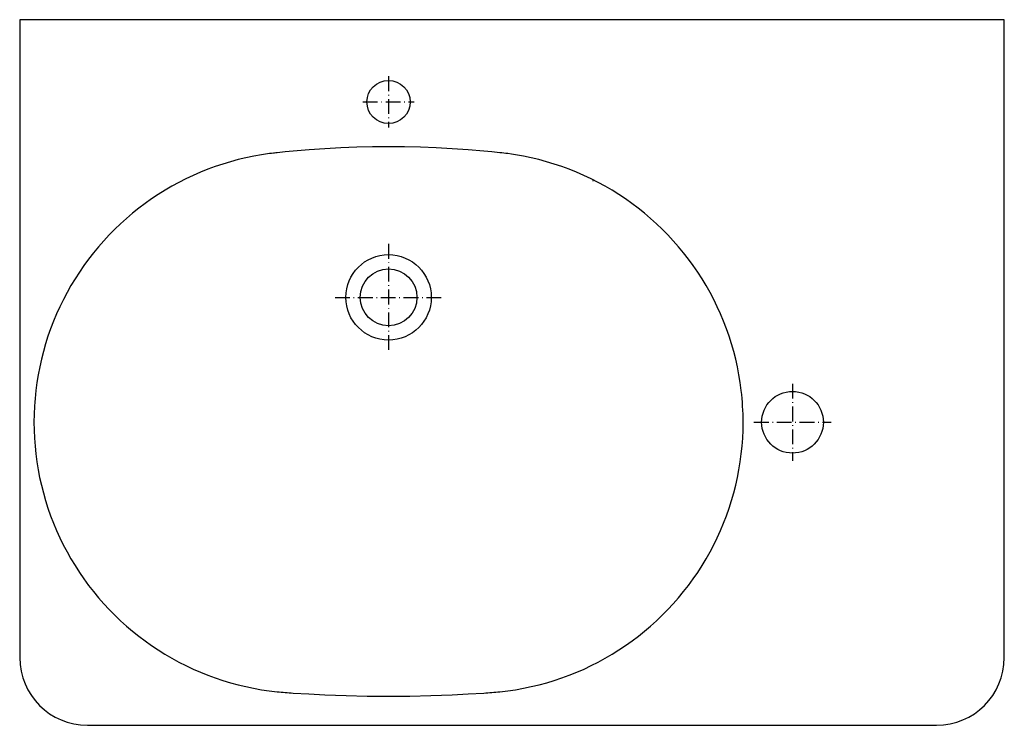
# Model space of a CAD drawing. Extents: x 23599 to 24397, y 607 to 1885.
# Drawn here: x 23599 to 24397, y 1313 to 1885 of the extents above; entities that cross this region are included whole.
import ezdxf

# ---------------------------------------------------------------- set-up
doc = ezdxf.new("R2010")
doc.units = 0
doc.header["$LTSCALE"] = 0.5
doc.header["$MEASUREMENT"] = 0
doc.linetypes.add('ACAD_ISO10W100', pattern=[18.5, 12, -3, 0.5, -3])
doc.layers.add('VITCON', color=1, linetype='CONTINUOUS')
doc.layers.add('VTAKS', color=2, linetype='ACAD_ISO10W100')

# ---------------------------------------------------------------- blocks, each defined once
blk = doc.blocks.new('2')
at = {"layer": 'VITCON'}
for p, q in [((23599.14, 1885.22), (23599.21, 1368.34)), ((24396.66, 1885.22), (23599.14, 1885.22)), ((24396.66, 1368.34), (24396.66, 1885.22)), ((23820.65, 1778.7), (23814.23, 1778.09)), ((23833.5, 1779.77), (23820.65, 1778.7)), ((23846.36, 1780.65), (23833.5, 1779.77)), ((23859.24, 1781.34), (23846.36, 1780.65)), ((23872.12, 1781.83), (23859.24, 1781.34)), ((23885.01, 1782.12), (23872.12, 1781.83)), ((23897.91, 1782.22), (23885.01, 1782.12)), ((23910.8, 1782.12), (23897.91, 1782.22)), ((23923.69, 1781.83), (23910.8, 1782.12)), ((23936.58, 1781.34), (23923.69, 1781.83)), ((23949.45, 1780.65), (23936.58, 1781.34)), ((23962.32, 1779.77), (23949.45, 1780.65)), ((23975.17, 1778.7), (23962.32, 1779.77)), ((23981.58, 1778.09), (23975.17, 1778.7)), ((23776.11, 1771.8), (23769.88, 1770.11)), ((23782.38, 1773.29), (23776.11, 1771.8)), ((23788.69, 1774.61), (23782.38, 1773.29)), ((23795.04, 1775.73), (23788.69, 1774.61)), ((23798.22, 1776.23), (23795.04, 1775.73)), ((23801.41, 1776.67), (23798.22, 1776.23)), ((23803.01, 1776.88), (23801.41, 1776.67)), ((23804.61, 1777.07), (23803.01, 1776.88)), ((23805.65, 1777.19), (23804.61, 1777.07)), ((23806.69, 1777.31), (23805.65, 1777.19)), ((23807.25, 1777.37), (23806.69, 1777.31)), ((23807.82, 1777.43), (23807.25, 1777.37)), ((23814.23, 1778.09), (23807.82, 1777.43)), ((23988, 1777.43), (23981.58, 1778.09)), ((23989.6, 1777.26), (23988, 1777.43)), ((23991.2, 1777.07), (23989.6, 1777.26)), ((23992.8, 1776.88), (23991.2, 1777.07)), ((23994.4, 1776.67), (23992.8, 1776.88)), ((23997.59, 1776.23), (23994.4, 1776.67)), ((24000.78, 1775.73), (23997.59, 1776.23)), ((24007.13, 1774.61), (24000.78, 1775.73)), ((24013.44, 1773.29), (24007.13, 1774.61)), ((24019.71, 1771.8), (24013.44, 1773.29)), ((24025.93, 1770.11), (24019.71, 1771.8)), ((23751.55, 1763.98), (23745.56, 1761.58)), ((23757.6, 1766.21), (23751.55, 1763.98)), ((23763.71, 1768.25), (23757.6, 1766.21)), ((23769.88, 1770.11), (23763.71, 1768.25)), ((24032.1, 1768.25), (24025.93, 1770.11)), ((24038.22, 1766.21), (24032.1, 1768.25)), ((24044.27, 1763.98), (24038.22, 1766.21)), ((24050.25, 1761.58), (24044.27, 1763.98)), ((23733.82, 1756.26), (23728.07, 1753.35)), ((23739.65, 1759.01), (23733.82, 1756.26)), ((23745.56, 1761.58), (23739.65, 1759.01)), ((24056.16, 1759.01), (24050.25, 1761.58)), ((24062, 1756.26), (24056.16, 1759.01)), ((24067.75, 1753.35), (24062, 1756.26)), ((24063.6, 1754.26), (24063.72, 1755.04)), ((23716.84, 1747.02), (23711.37, 1743.6)), ((23722.41, 1750.26), (23716.84, 1747.02)), ((23728.07, 1753.35), (23722.41, 1750.26)), ((24073.41, 1750.26), (24067.75, 1753.35)), ((24078.98, 1747.02), (24073.41, 1750.26)), ((24084.45, 1743.6), (24078.98, 1747.02)), ((23706, 1740.03), (23700.74, 1736.31)), ((23711.37, 1743.6), (23706, 1740.03)), ((24089.81, 1740.03), (24084.45, 1743.6)), ((24095.08, 1736.31), (24089.81, 1740.03)), ((23695.59, 1732.43), (23690.56, 1728.4)), ((23700.74, 1736.31), (23695.59, 1732.43)), ((24100.23, 1732.43), (24095.08, 1736.31)), ((24105.26, 1728.4), (24100.23, 1732.43)), ((23685.64, 1724.23), (23680.86, 1719.91)), ((23690.56, 1728.4), (23685.64, 1724.23)), ((24110.17, 1724.23), (24105.26, 1728.4)), ((24114.96, 1719.91), (24110.17, 1724.23)), ((23676.2, 1715.45), (23671.67, 1710.86)), ((23680.86, 1719.91), (23676.2, 1715.45)), ((24119.62, 1715.45), (24114.96, 1719.91)), ((24124.14, 1710.86), (24119.62, 1715.45)), ((23671.67, 1710.86), (23667.28, 1706.14)), ((24128.53, 1706.14), (24124.14, 1710.86)), ((23663.03, 1701.29), (23658.93, 1696.32)), ((23667.28, 1706.14), (23663.03, 1701.29)), ((24132.78, 1701.29), (24128.53, 1706.14)), ((24136.89, 1696.32), (24132.78, 1701.29)), ((23654.97, 1691.23), (23651.16, 1686.03)), ((23658.93, 1696.32), (23654.97, 1691.23)), ((24140.85, 1691.23), (24136.89, 1696.32)), ((24144.65, 1686.03), (24140.85, 1691.23)), ((23651.16, 1686.03), (23647.51, 1680.72)), ((24148.3, 1680.72), (24144.65, 1686.03)), ((23644.02, 1675.3), (23640.68, 1669.78)), ((23647.51, 1680.72), (23644.02, 1675.3)), ((24151.8, 1675.3), (24148.3, 1680.72)), ((24155.13, 1669.78), (24151.8, 1675.3)), ((23640.68, 1669.78), (23637.51, 1664.17)), ((24158.3, 1664.17), (24155.13, 1669.78)), ((23637.51, 1664.17), (23634.51, 1658.46)), ((24161.31, 1658.46), (24158.3, 1664.17)), ((23631.67, 1652.67), (23629.01, 1646.8)), ((23634.51, 1658.46), (23631.67, 1652.67)), ((24164.14, 1652.67), (24161.31, 1658.46)), ((24166.8, 1646.8), (24164.14, 1652.67)), ((23629.01, 1646.8), (23626.52, 1640.85)), ((24169.29, 1640.85), (24166.8, 1646.8)), ((23626.52, 1640.85), (23624.21, 1634.84)), ((24171.61, 1634.84), (24169.29, 1640.85)), ((23622.07, 1628.75), (23620.11, 1622.61)), ((23624.21, 1634.84), (23622.07, 1628.75)), ((24173.75, 1628.75), (24171.61, 1634.84)), ((24175.7, 1622.61), (24173.75, 1628.75)), ((23620.11, 1622.61), (23618.33, 1616.42)), ((24177.48, 1616.42), (24175.7, 1622.61)), ((23618.33, 1616.42), (23616.74, 1610.17)), ((24179.07, 1610.17), (24177.48, 1616.42)), ((23615.33, 1603.88), (23614.11, 1597.55)), ((23616.74, 1610.17), (23615.33, 1603.88)), ((24180.48, 1603.88), (24179.07, 1610.17)), ((24181.71, 1597.55), (24180.48, 1603.88)), ((23614.11, 1597.55), (23613.07, 1591.18)), ((24182.74, 1591.18), (24181.71, 1597.55)), ((23613.07, 1591.18), (23612.22, 1584.79)), ((24183.6, 1584.79), (24182.74, 1591.18)), ((23611.86, 1581.59), (23611.56, 1578.38)), ((23612.22, 1584.79), (23611.86, 1581.59)), ((24183.95, 1581.59), (24183.6, 1584.79)), ((24184.26, 1578.38), (24183.95, 1581.59)), ((23611.08, 1571.95), (23610.8, 1565.51)), ((23611.3, 1575.17), (23611.08, 1571.95)), ((23611.56, 1578.38), (23611.3, 1575.17)), ((24184.52, 1575.17), (24184.26, 1578.38)), ((24184.73, 1571.95), (24184.52, 1575.17)), ((24185.02, 1565.51), (24184.73, 1571.95)), ((23610.8, 1565.51), (23610.7, 1559.07)), ((24185.11, 1559.07), (24185.02, 1565.51)), ((23610.7, 1559.07), (23610.8, 1552.62)), ((24185.02, 1552.62), (24185.11, 1559.07)), ((23610.8, 1552.62), (23611.08, 1546.18)), ((24184.74, 1546.18), (24185.02, 1552.62)), ((23611.08, 1546.18), (23611.55, 1539.75)), ((23611.55, 1539.75), (23612.21, 1533.34)), ((24183.6, 1533.34), (24184.26, 1539.75)), ((24184.26, 1539.75), (24184.74, 1546.18)), ((23612.21, 1533.34), (23613.06, 1526.94)), ((24182.76, 1526.94), (24183.6, 1533.34)), ((23613.06, 1526.94), (23614.1, 1520.58)), ((24181.72, 1520.58), (24182.76, 1526.94)), ((23614.1, 1520.58), (23615.32, 1514.25)), ((24180.5, 1514.25), (24181.72, 1520.58)), ((23615.32, 1514.25), (23616.72, 1507.96)), ((23616.72, 1507.96), (23618.32, 1501.71)), ((24177.5, 1501.71), (24179.09, 1507.96)), ((24179.09, 1507.96), (24180.5, 1514.25)), ((23618.32, 1501.71), (23620.09, 1495.52)), ((24175.72, 1495.52), (24177.5, 1501.71)), ((23620.09, 1495.52), (23622.05, 1489.37)), ((24173.77, 1489.37), (24175.72, 1495.52)), ((23622.05, 1489.37), (23624.18, 1483.29)), ((24171.63, 1483.29), (24173.77, 1489.37)), ((23624.18, 1483.29), (23626.49, 1477.27)), ((23626.49, 1477.27), (23628.98, 1471.32)), ((24166.83, 1471.32), (24169.32, 1477.27)), ((24169.32, 1477.27), (24171.63, 1483.29)), ((23628.98, 1471.32), (23631.64, 1465.45)), ((24164.17, 1465.45), (24166.83, 1471.32)), ((23631.64, 1465.45), (23634.48, 1459.66)), ((23634.48, 1459.66), (23637.48, 1453.96)), ((24158.34, 1453.96), (24161.34, 1459.66)), ((24161.34, 1459.66), (24164.17, 1465.45)), ((23637.48, 1453.96), (23640.65, 1448.34)), ((24155.17, 1448.34), (24158.34, 1453.96)), ((23640.65, 1448.34), (23643.98, 1442.82)), ((24151.84, 1442.82), (24155.17, 1448.34)), ((23643.98, 1442.82), (23647.47, 1437.4)), ((23647.47, 1437.4), (23651.12, 1432.09)), ((24144.69, 1432.09), (24148.34, 1437.4)), ((24148.34, 1437.4), (24151.84, 1442.82)), ((23651.12, 1432.09), (23654.93, 1426.88)), ((24140.89, 1426.88), (24144.69, 1432.09)), ((23654.93, 1426.88), (23658.88, 1421.79)), ((23658.88, 1421.79), (23662.98, 1416.82)), ((24132.83, 1416.82), (24136.93, 1421.79)), ((24136.93, 1421.79), (24140.89, 1426.88)), ((23662.98, 1416.82), (23667.23, 1411.97)), ((23667.23, 1411.97), (23671.62, 1407.25)), ((24124.19, 1407.25), (24128.58, 1411.97)), ((24128.58, 1411.97), (24132.83, 1416.82)), ((23671.62, 1407.25), (23676.15, 1402.66)), ((24119.67, 1402.66), (24124.19, 1407.25)), ((23676.15, 1402.66), (23680.8, 1398.2)), ((23680.8, 1398.2), (23685.59, 1393.88)), ((24110.22, 1393.88), (24115.01, 1398.2)), ((24115.01, 1398.2), (24119.67, 1402.66)), ((23685.59, 1393.88), (23690.5, 1389.7)), ((23690.5, 1389.7), (23695.53, 1385.67)), ((24100.28, 1385.67), (24105.31, 1389.7)), ((24105.31, 1389.7), (24110.22, 1393.88)), ((23695.53, 1385.67), (23700.68, 1381.79)), ((23700.68, 1381.79), (23705.94, 1378.07)), ((24089.87, 1378.07), (24095.13, 1381.79)), ((24095.13, 1381.79), (24100.28, 1385.67)), ((23705.94, 1378.07), (23711.31, 1374.49)), ((23711.31, 1374.49), (23716.78, 1371.08)), ((24079.04, 1371.08), (24084.51, 1374.49)), ((24084.51, 1374.49), (24089.87, 1378.07)), ((23716.78, 1371.08), (23722.35, 1367.83)), ((23722.35, 1367.83), (23728.01, 1364.74)), ((23728.01, 1364.74), (23733.75, 1361.83)), ((24062.06, 1361.83), (24067.81, 1364.74)), ((24067.81, 1364.74), (24073.47, 1367.83)), ((24073.47, 1367.83), (24079.04, 1371.08)), ((23733.75, 1361.83), (23739.59, 1359.08)), ((23739.59, 1359.08), (23745.5, 1356.5)), ((23745.5, 1356.5), (23751.48, 1354.1)), ((24044.34, 1354.1), (24050.32, 1356.5)), ((24050.32, 1356.5), (24056.23, 1359.08)), ((24056.23, 1359.08), (24062.06, 1361.83)), ((23751.48, 1354.1), (23757.53, 1351.88)), ((23757.53, 1351.88), (23763.64, 1349.83)), ((23763.64, 1349.83), (23769.81, 1347.97)), ((23769.81, 1347.97), (23776.04, 1346.28)), ((24019.78, 1346.28), (24026, 1347.97)), ((24026, 1347.97), (24032.17, 1349.83)), ((24032.17, 1349.83), (24038.28, 1351.88)), ((24038.28, 1351.88), (24044.34, 1354.1)), ((23776.04, 1346.28), (23782.31, 1344.78)), ((23782.31, 1344.78), (23788.62, 1343.47)), ((23788.62, 1343.47), (23794.97, 1342.34)), ((23794.97, 1342.34), (23801.34, 1341.39)), ((23801.34, 1341.39), (23807.75, 1340.64)), ((23807.75, 1340.64), (23809.35, 1340.48)), ((23809.35, 1340.48), (23810.96, 1340.33)), ((23810.96, 1340.33), (23812.56, 1340.2)), ((23812.56, 1340.2), (23814.17, 1340.07)), ((23814.17, 1340.07), (23814.23, 1340.07)), ((23814.23, 1340.07), (23814.28, 1340.07)), ((23814.28, 1340.07), (23815.83, 1339.95)), ((23815.83, 1339.95), (23817.38, 1339.84)), ((23817.38, 1339.84), (23818.99, 1339.73)), ((23976.82, 1339.73), (23978.43, 1339.84)), ((23978.43, 1339.84), (23980.04, 1339.96)), ((23980.04, 1339.96), (23981.65, 1340.07)), ((23981.65, 1340.07), (23983.25, 1340.2)), ((23983.25, 1340.2), (23984.86, 1340.33)), ((23984.86, 1340.33), (23986.46, 1340.48)), ((23986.46, 1340.48), (23988.07, 1340.64)), ((23988.07, 1340.64), (23994.47, 1341.39)), ((23994.47, 1341.39), (24000.85, 1342.34)), ((24000.85, 1342.34), (24007.19, 1343.47)), ((24007.19, 1343.47), (24013.51, 1344.78)), ((24013.51, 1344.78), (24019.78, 1346.28)), ((23818.99, 1339.73), (23820.6, 1339.62)), ((23820.6, 1339.62), (23833.47, 1338.83)), ((23833.47, 1338.83), (23846.35, 1338.18)), ((23846.35, 1338.18), (23863.53, 1337.53)), ((23863.53, 1337.53), (23880.72, 1337.15)), ((23880.72, 1337.15), (23897.91, 1337.02)), ((23897.91, 1337.02), (23915.1, 1337.15)), ((23915.1, 1337.15), (23932.29, 1337.53)), ((23932.29, 1337.53), (23949.47, 1338.18)), ((23949.47, 1338.18), (23962.34, 1338.83)), ((23962.34, 1338.83), (23975.21, 1339.62)), ((23975.21, 1339.62), (23976.82, 1339.73)), ((23654.02, 1313.46), (24341.78, 1313.46))]:
    blk.add_line(p, q, dxfattribs=at)
for centre, radius in [((23897.91, 1818.54), 17.5), ((23897.91, 1660.22), 34.6), ((23897.91, 1660.22), 23), ((24225.11, 1559.03), 25)]:
    blk.add_circle(centre, radius, dxfattribs=at)
for centre, radius, start, end in [((23654.14, 1368.38), 54.93, 180.04868, 269.88126), ((24341.75, 1368.37), 54.91, 270.03091, 359.96909)]:
    blk.add_arc(centre, radius, start, end, dxfattribs=at)
at = {"layer": 'VTAKS', "ltscale": 2}
for p, q in [((23897.91, 1839.34), (23897.91, 1797.73)), ((23877.09, 1818.54), (23918.7, 1818.54)), ((23897.93, 1703.57), (23897.93, 1616.87)), ((23854.56, 1660.22), (23941.26, 1660.22)), ((24225.11, 1590.24), (24225.11, 1527.82)), ((24193.88, 1559.03), (24256.31, 1559.03))]:
    blk.add_line(p, q, dxfattribs=at)

msp = doc.modelspace()

# ---------------------------------------------------------------- block references
at = {"layer": 'VITCON'}
msp.add_blockref('2', (0, 0), dxfattribs=at)

doc.saveas('drawing.dxf')
